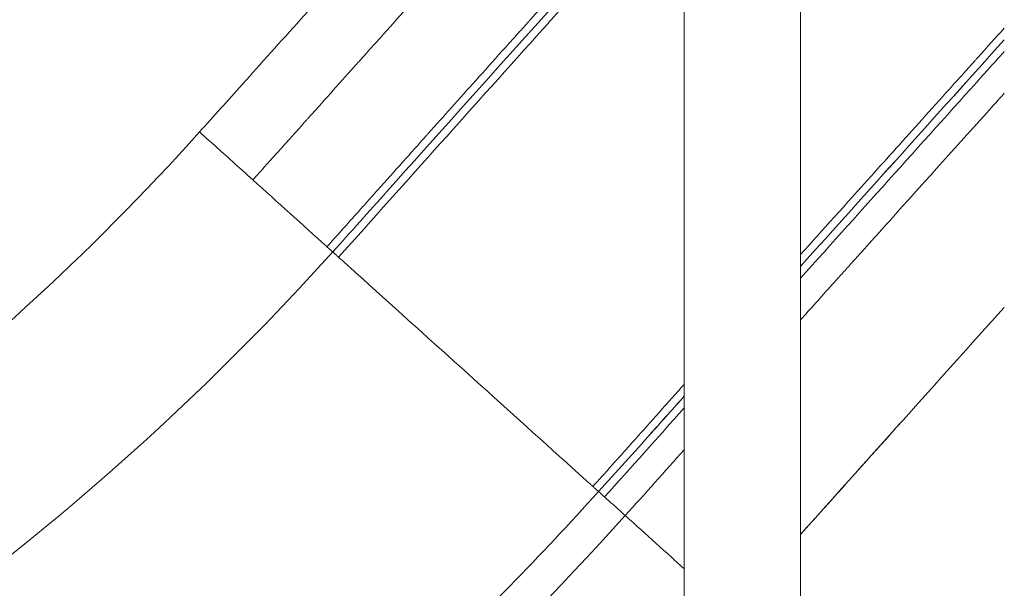
# Model space of a CAD drawing. Extents: x 0 to 25200, y -35640 to 17820.
# Drawn here: x 16633 to 16982, y 4017 to 4219 of the extents above; entities that cross this region are included whole.
import ezdxf

# ---------------------------------------------------------------- set-up
doc = ezdxf.new("R2010")
doc.units = 0
doc.header["$MEASUREMENT"] = 0
doc.header["$PDMODE"] = 1
doc.layers.get('0').update_dxf_attribs({"linetype": 'CONTINUOUS'})
doc.layers.get('DefPoints').update_dxf_attribs({"linetype": 'CONTINUOUS'})
for name, color, linetype, lineweight in [('FRAM3', 1, 'CONTINUOUS', 50), ('外形線', 7, 'CONTINUOUS', 18), ('寸法線', 3, 'CONTINUOUS', 18)]:
    doc.layers.add(name, color=color, linetype=linetype, lineweight=lineweight)
doc.styles.get("Standard").update_dxf_attribs({"font": 'TXT.SHX', "bigfont": 'bigfont.shx'})
doc.dimstyles.new('60ベース', dxfattribs={"dimscale": 60, "dimtxt": 3, "dimasz": 3, "dimexe": 0, "dimexo": 1, "dimgap": 1, "dimtad": 3, "dimdec": 1, "dimdsep": 46, "dimtxsty": 'STANDARD', "dimblk": 'DOTSMALL', "dimcen": 0, "dimclrd": 256, "dimclre": 256, "dimclrt": 7, "dimadec": 3, "dimazin": 2, "dimtfac": 1, "dimtdec": 1, "dimtix": 1, "dimtmove": 2, "dimatfit": 2, "dimldrblk": 'OPEN', "dimfxl": 1, "dimtolj": 1, "dimlwd": -1, "dimlwe": -1, "dimarcsym": 0})

# ---------------------------------------------------------------- blocks, each defined once
blk = doc.blocks.new('_DotSmall')
at = {"layer": 'FRAM3', "color": 0, "const_width": 0.5}
blk.add_lwpolyline([(-0.0625, 0, 1), (0.0625, 0, 1)], format="xyb", close=True, dxfattribs=at)
blk = doc.blocks.new('*D54')
at = {"layer": 'DefPoints', "color": 0}
for p in [(18140.92, 8289.28), (18140.92, 7149.62), (15289.37, 3693.76)]:
    blk.add_point(p, dxfattribs=at)
at = {"layer": '寸法線'}
for p, q in [((15289.37, 3753.76), (15289.37, 8289.28)), ((15289.37, 8289.28), (18140.92, 8289.28)), ((18140.92, 7209.62), (18140.92, 8289.28))]:
    blk.add_line(p, q, dxfattribs=at)
at = {"layer": '寸法線', "xscale": 180, "yscale": 180, "zscale": 180, "rotation": 180}
blk.add_blockref('_DotSmall', (15289.37, 8289.28), dxfattribs=at)
at = {"layer": '寸法線', "xscale": 180, "yscale": 180, "zscale": 180}
blk.add_blockref('_DotSmall', (18140.92, 8289.28), dxfattribs=at)
at = {"layer": '寸法線', "color": 7, "insert": (16715.14, 8439.28), "char_height": 180, "attachment_point": 5}
blk.add_mtext('\\A1;(2852)', dxfattribs=at)
blk = doc.blocks.new('_OPEN')
at = {"color": 0, "linetype": 'ByBlock'}
for p, q in [((-1, 0.1667), (0, 0)), ((0, 0), (-1, -0.1667)), ((0, 0), (-1, 0))]:
    blk.add_line(p, q, dxfattribs=at)
blk = doc.blocks.new('*D57')
at = {"layer": 'DefPoints', "color": 0}
for p in [(20189.34, 8789.28), (15289.37, 3693.76), (20189.34, 3341.68)]:
    blk.add_point(p, dxfattribs=at)
at = {"layer": '寸法線'}
for p, q in [((15289.37, 3753.76), (15289.37, 8789.28)), ((15289.37, 8789.28), (20189.34, 8789.28)), ((20189.34, 3401.68), (20189.34, 8789.28))]:
    blk.add_line(p, q, dxfattribs=at)
at = {"layer": '寸法線', "xscale": 180, "yscale": 180, "zscale": 180, "rotation": 180}
blk.add_blockref('_DotSmall', (15289.37, 8789.28), dxfattribs=at)
at = {"layer": '寸法線', "xscale": 180, "yscale": 180, "zscale": 180}
blk.add_blockref('_DotSmall', (20189.34, 8789.28), dxfattribs=at)
at = {"layer": '寸法線', "color": 7, "insert": (17739.35, 8939.28), "char_height": 180, "attachment_point": 5}
blk.add_mtext('\\A1;(4900)', dxfattribs=at)

msp = doc.modelspace()

# ---------------------------------------------------------------- linework, layer by layer
at = {"layer": '外形線', "extrusion": (0, 1, 0)}
for p, q in [((16868.6762521, 4316.5443336), (16868.6762521, 3341.6805979)), ((16909.9512521, 4271.9555979), (16909.9512521, 3544.8805979))]:
    msp.add_line(p, q, dxfattribs=at)
at = {"layer": '外形線'}
for points, knots in [([(16851.0610783, 4350.4771675), (16833.7180748, 4331.2248704), (16802.4365295, 4296.499157), (16757.2135993, 4246.2907563), (16728.1587812, 4213.8993937), (16707.9712627, 4191.387103), (16701.7162187, 4184.4037681), (16696.6611534, 4178.8461138)], [0.86876163329, 0.86876163329, 0.86876163329, 0.86876163329, 0.91295328177, 0.94846607718, 0.9839788726, 0.98711435512, 1, 1, 1, 1]), ([(16863.1868076, 4325.9879724), (16863.1169984, 4325.9104776), (16862.9787885, 4325.7570515), (16862.8062862, 4325.5655576), (16862.6864976, 4325.4325809), (16862.6265902, 4325.366078), (16862.6009127, 4325.3375736), (16862.5837938, 4325.31857), (16862.5766032, 4325.3105878), (16842.2314155, 4302.7255057), (16817.7843295, 4275.5849839), (16799.8603821, 4255.6820351), (16793.5478216, 4248.670809), (16791.0538946, 4245.9002581), (16789.9725195, 4244.6987481), (16789.473229, 4244.1439345), (16789.233933, 4243.878013), (16789.1168723, 4243.7479236), (16789.0589888, 4243.6835968), (16789.0302088, 4243.6516128), (16789.0158592, 4243.6356657), (16789.0086945, 4243.6277033), (16789.0051147, 4243.623725), (16789.003581, 4243.6220206), (16789.0025587, 4243.6208844), (16789.0029347, 4243.6213023), (16783.2746554, 4237.2552744), (16774.3878825, 4227.3713432), (16763.501191, 4215.2499547), (16757.9281478, 4209.0417266), (16755.1092018, 4205.9007291), (16753.6916228, 4204.3210095), (16752.9808067, 4203.5288444), (16752.6248921, 4203.1321856), (16752.4468081, 4202.9337121), (16752.3577344, 4202.8344394), (16752.3131897, 4202.784794), (16752.2909153, 4202.759969), (16752.2813688, 4202.7493293), (16752.2750043, 4202.742236), (16752.2710344, 4202.7378115), (16749.8164663, 4200.0021706), (16745.6836554, 4195.3952413), (16740.0665787, 4189.1324153), (16737.0591743, 4185.7789835), (16735.5057557, 4184.046763), (16734.7166172, 4183.1667765), (16734.3189407, 4182.7233143), (16734.1193256, 4182.5007159), (16734.0193239, 4182.3891998), (16733.9692744, 4182.3333876), (16733.9442376, 4182.305468), (16733.9335049, 4182.2934995), (16733.9263492, 4182.2855199), (16733.9241313, 4182.2830466), (16723.8048067, 4170.9985508), (16717.68687, 4164.1808013), (16715.5682469, 4161.8217113)], [0.87463120004, 0.87463120004, 0.87463120004, 0.87463120004, 0.8747558594, 0.87487792971, 0.87493896487, 0.87496948244, 0.87498474123, 0.87498474123, 0.87500000002, 0.87500000002, 0.90625000002, 0.92187500002, 0.92968750002, 0.93359375002, 0.93554687502, 0.93652343752, 0.93701171877, 0.93725585939, 0.93737792971, 0.93743896486, 0.93746948244, 0.93748474123, 0.93749237062, 0.93749618532, 0.93749618532, 0.93750000002, 0.93750000002, 0.95312500001, 0.96093750001, 0.96484375001, 0.96679687501, 0.96777343751, 0.96826171876, 0.96850585938, 0.9686279297, 0.96868896485, 0.96871948243, 0.96873474122, 0.96874237061, 0.96874237061, 0.96875000001, 0.96875000001, 0.97656250001, 0.98046875001, 0.982421875, 0.9833984375, 0.98388671875, 0.98413085938, 0.98425292969, 0.98431396485, 0.98434448243, 0.98435974122, 0.98436737061, 0.98436737061, 0.984375, 0.984375, 1, 1, 1, 1]), ([(16741.8783214, 4138.1320137), (16743.374794, 4139.7928389), (16746.74907, 4143.5555869), (16752.6647434, 4150.1685538), (16756.1173347, 4154.0308109), (16757.9673189, 4156.1008828), (16758.9232332, 4157.1706546), (16759.4089208, 4157.7142245), (16759.6536973, 4157.9881804), (16759.7765687, 4158.1257011), (16759.8381252, 4158.1945972), (16759.8689336, 4158.2290791), (16759.8843454, 4158.2463285), (16759.8909521, 4158.253723), (16759.8953569, 4158.258653), (16759.8983574, 4158.2620114), (16762.7767401, 4161.4836149), (16767.1865533, 4166.4156416), (16772.4964413, 4172.3481377), (16775.1926619, 4175.359002), (16776.5510913, 4176.8755882), (16777.2328858, 4177.6366698), (16777.5744279, 4178.0179077), (16777.7453603, 4178.2087009), (16777.8308667, 4178.3041411), (16777.8736301, 4178.3518721), (16777.8919594, 4178.3723306), (16777.9041794, 4178.3859701), (16777.9112955, 4178.3939129), (16783.1434686, 4184.2338471), (16791.576141, 4193.6361595), (16802.4503807, 4205.7446994), (16808.146531, 4212.0837632), (16811.0593638, 4215.3244936), (16812.5319696, 4216.9626584), (16813.2723198, 4217.7861907), (16813.6435068, 4218.1990693), (16813.8293532, 4218.4057867), (16813.9223397, 4218.509215), (16813.9688487, 4218.5609465), (16813.9921072, 4218.5868166), (16814.002076, 4218.5979047), (16814.008722, 4218.605297), (16814.0129825, 4218.6100359), (16823.7877215, 4229.4823304), (16840.1560474, 4247.674952), (16860.0369114, 4269.7523818), (16867.6727536, 4278.2295558), (16868.6762521, 4279.3435841)], [0, 0, 0, 0, 0.0078125, 0.01171875, 0.013671875, 0.0146484375, 0.01513671875, 0.01538085937, 0.01550292969, 0.01556396484, 0.01559448242, 0.01560974121, 0.0156173706, 0.0156211853, 0.0156211853, 0.015625, 0.015625, 0.0234375, 0.02734375, 0.029296875, 0.0302734375, 0.03076171875, 0.03100585937, 0.03112792968, 0.03118896484, 0.03121948242, 0.03123474121, 0.03123474121, 0.03125, 0.03125, 0.04687499999, 0.05468749999, 0.05859374999, 0.06054687499, 0.06152343749, 0.06201171874, 0.06225585937, 0.06237792968, 0.06243896484, 0.06246948241, 0.0624847412, 0.0624923706, 0.0624923706, 0.06249999999, 0.06249999999, 0.09374999999, 0.10937499999, 0.11172170351, 0.11172170351, 0.11172170351, 0.11172170351]), ([(16868.6762521, 4275.1997409), (16833.1925395, 4235.8211036), (16791.3273664, 4189.2967803), (16750.3106749, 4143.3565982), (16743.8979721, 4136.3135122)], [61.790484821, 61.790484821, 61.790484821, 61.790484821, 68.4076510298, 69.6317633275, 69.6317633275, 69.6317633275, 69.6317633275]), ([(16868.6762521, 4271.055339), (16862.6210743, 4264.3345134), (16850.4892527, 4250.8647451), (16836.5644097, 4235.3924254), (16827.2614675, 4225.0483121), (16822.8038323, 4220.0898001), (16820.6234737, 4217.6639303), (16819.5454091, 4216.464342), (16819.0094055, 4215.8678844), (16818.7421609, 4215.5704898), (16818.6087279, 4215.4220011), (16818.5420587, 4215.3478088), (16818.5087359, 4215.3107257), (16818.4944573, 4215.2948358), (16818.4849387, 4215.2842431), (16818.4813272, 4215.2802239), (16794.2840028, 4188.3522417), (16770.1259827, 4161.4008954), (16746.0030929, 4134.4180529)], [0.89190752181, 0.89190752181, 0.89190752181, 0.89190752181, 0.90624999999, 0.92187499999, 0.92968749999, 0.93359374999, 0.93554687499, 0.93652343749, 0.93701171874, 0.93725585937, 0.93737792968, 0.93743896484, 0.93746948242, 0.93748474121, 0.93748474121, 0.93749999999, 0.93749999999, 1, 1, 1, 1]), ([(16909.9512521, 4135.3433346), (16917.5675181, 4143.8174845), (16931.1729008, 4158.9449035), (16949.8047207, 4179.6427185), (16961.0814937, 4192.1647458), (16966.9156941, 4198.6419925), (16969.8817477, 4201.9346741), (16971.3770128, 4203.5945295), (16972.127705, 4204.4278359), (16972.503816, 4204.8453337), (16972.6920627, 4205.0542938), (16972.7862339, 4205.1588266), (16972.8333314, 4205.2111062), (16972.8568832, 4205.2372493), (16972.8669774, 4205.2484542), (16972.8737071, 4205.2559243), (16972.8761493, 4205.2586353), (16976.056171, 4208.788546), (16979.1815501, 4212.25781), (16982.256574, 4215.6711868)], [0.068637163349, 0.068637163349, 0.068637163349, 0.068637163349, 0.093750000002, 0.109375000003, 0.117187500003, 0.121093750003, 0.123046875003, 0.124023437503, 0.124511718753, 0.124755859379, 0.124877929691, 0.124938964847, 0.124969482425, 0.124984741214, 0.124992370609, 0.124992370609, 0.125000000004, 0.125000000004, 0.130650942359, 0.130650942359, 0.130650942359, 0.130650942359]), ([(16982.256574, 4207.368925), (16981.7018759, 4206.7531524), (16980.4936636, 4205.4119113), (16978.9490674, 4203.6972496), (16977.7943593, 4202.4154043), (16977.2154255, 4201.772728), (16976.9255636, 4201.4509514), (16976.7805339, 4201.2899534), (16976.7079944, 4201.2094271), (16976.6717184, 4201.1691571), (16976.6535789, 4201.1490203), (16976.6458045, 4201.1403899), (16976.6406215, 4201.1346363), (16976.6368266, 4201.1304236), (16954.3885807, 4176.432576), (16932.1607248, 4151.7192063), (16909.9512521, 4126.9893306)], [0.872213114426, 0.872213114426, 0.872213114426, 0.872213114426, 0.873046874894, 0.874023437395, 0.874511718645, 0.87475585927, 0.874877929583, 0.874938964739, 0.874969482318, 0.874984741107, 0.874992370501, 0.874996185198, 0.874996185198, 0.874999999896, 0.874999999896, 0.93613122301, 0.93613122301, 0.93613122301, 0.93613122301]), ([(16909.9512521, 4112.2243799), (16913.3696013, 4116.0262459), (16917.6346927, 4120.7688745), (16922.4027017, 4126.0697015), (16923.0537373, 4126.7934724), (16923.1341251, 4126.8828411), (16923.1475254, 4126.8977384), (16923.149136, 4126.899529), (16923.1530715, 4126.9039041), (16923.1629105, 4126.9148423), (16923.188497, 4126.9432872), (16923.275138, 4127.0396075), (16923.4802473, 4127.2676294), (16924.1770731, 4128.0422868), (16925.8446783, 4129.8960722), (16931.6559098, 4136.3554429), (16946.707537, 4153.0807792), (16965.3494989, 4173.7844068), (16980.1426136, 4190.2084738), (16982.256574, 4192.5554118)], [0.063151896311, 0.063151896311, 0.063151896311, 0.063151896311, 0.070312500017, 0.071289062518, 0.07141113283, 0.071426391619, 0.071426391619, 0.071434021014, 0.071434021014, 0.071441650408, 0.071472167986, 0.071533203143, 0.071777343768, 0.072265625018, 0.074218750018, 0.078125000019, 0.093750000024, 0.125000000032, 0.130110835491, 0.130110835491, 0.130110835491, 0.130110835491]), ([(16715.5682469, 4161.8217113), (16715.5616933, 4161.8276122), (16715.5580042, 4161.8309339), (16715.554315, 4161.8342556), (16710.611234, 4166.2850258), (16700.7503682, 4175.1637892), (16696.6788138, 4178.8298332), (16696.6611534, 4178.8461138)], [0, 0, 0, 0, 0.0003731083, 0.0003731083, 0.0003731083, 0.5001676353, 1, 1, 1, 1]), ([(16052.5707026, 3821.3114333), (16120.9979807, 3822.5058609), (16255.9834346, 3839.5128692), (16503.1379828, 3926.3532508), (16660.298773, 4043.3889025), (16743.8979721, 4136.3135122)], [0, 0, 0, 0, 9.1353397599, 18.0967715362, 34.7997393404, 34.7997393404, 34.7997393404, 34.7997393404]), ([(16746.0030929, 4134.4180529), (16745.8486112, 4134.5571488), (16745.3811377, 4134.9780638), (16744.4386649, 4135.8266702), (16743.95314, 4136.2638388), (16743.8979721, 4136.3135122)], [0, 0, 0, 0, 0.14112970231, 0.42843897775, 0.91668621507, 0.91668621507, 0.91668621507, 0.91668621507]), ([(16836.2585144, 4053.1517063), (16838.1069178, 4055.219165), (16841.6321024, 4059.1437866), (16847.0418231, 4065.1815364), (16850.0709348, 4068.5651674), (16851.6665536, 4070.3481719), (16852.4846286, 4071.2624714), (16852.8987326, 4071.7253205), (16853.1070512, 4071.9581699), (16853.2115271, 4072.0749508), (16853.2638442, 4072.1334303), (16853.2900226, 4072.1626923), (16853.3012461, 4072.1752379), (16853.3087294, 4072.1836027), (16853.3133865, 4072.1888084), (16856.2117064, 4075.4285485), (16860.5146813, 4080.2365667), (16865.4643576, 4085.7639321), (16867.7060407, 4088.266494), (16868.5412088, 4089.1987431), (16868.6762521, 4089.349481)], [0, 0, 0, 0, 0.0078125, 0.01171875, 0.013671875, 0.0146484375, 0.01513671875, 0.015380859375, 0.015502929688, 0.015563964844, 0.015594482422, 0.015609741211, 0.015617370606, 0.015617370606, 0.015625, 0.015625, 0.023437500001, 0.027343750001, 0.029296875001, 0.029673810727, 0.029673810727, 0.029673810727, 0.029673810727]), ([(16838.2814061, 4051.3302864), (16844.5856981, 4058.2606053), (16854.6944783, 4069.5702231), (16864.8079953, 4080.8675799), (16868.6762521, 4085.1862851)], [0, 0, 0, 0, 0.017160225722, 0.027786258492, 0.027786258492, 0.027786258492, 0.027786258492]), ([(16868.6762521, 4085.1557504), (16864.8083399, 4080.8354657), (16854.698985, 4069.5372599), (16844.6006182, 4058.2327583), (16838.2852144, 4051.3268575)], [0.972102129897, 0.972102129897, 0.972102129897, 0.972102129897, 0.982772001438, 1, 1, 1, 1]), ([(16909.9512521, 4036.1250933), (16912.667494, 4039.1587854), (16924.4719922, 4052.345189), (16936.2905412, 4065.5209307), (16945.3965289, 4075.6607064)], [0.14229546467, 0.14229546467, 0.14229546467, 0.14229546467, 0.18974751603, 0.34855798683, 0.34855798683, 0.34855798683, 0.34855798683]), ([(16838.2378362, 4051.3694669), (16817.7452651, 4028.5694886), (16796.2396041, 4006.6423526), (16751.3892179, 3964.6690035), (16727.9963286, 3944.5910753), (16679.4720485, 3906.4065689), (16654.2852368, 3888.2787353), (16602.4318091, 3854.2288183), (16575.7133408, 3838.2813307), (16521.0822604, 3808.7940854), (16493.1189157, 3795.2266768), (16436.283103, 3770.6403943), (16407.3642633, 3759.5845183), (16348.6819348, 3739.9885932), (16318.8624405, 3731.4354065), (16258.6246216, 3716.9303768), (16228.1498874, 3710.9690572), (16166.8599647, 3701.692698), (16135.9879756, 3698.3687531), (16088.3220685, 3695.3066996), (16071.5557549, 3694.6218853), (16054.7871665, 3694.3304431)], [0, 0, 0, 0, 9.196771357, 9.196771357, 18.4282046541, 18.4282046541, 27.720799159, 27.720799159, 37.038302293, 37.038302293, 46.3451040454, 46.3451040454, 55.6160185349, 55.6160185349, 64.9054229198, 64.9054229198, 74.2038953477, 74.2038953477, 83.5018067542, 83.5018067542, 88.5331430269, 88.5331430269, 88.5331430269, 88.5331430269]), ([(16838.2814061, 4051.3302864), (16838.2359293, 4051.3712339), (16838.2142891, 4051.3907189), (16837.9271119, 4051.6492944), (16837.2268993, 4052.2797686), (16836.5962499, 4052.8476079), (16836.2740323, 4053.1377339), (16836.2585144, 4053.1517063)], [0, 0, 0, 0, 0.0803079443, 0.3847452883, 0.6875331725, 0.9922477159, 1, 1, 1, 1]), ([(16840.3986003, 4049.4239563), (16840.2782955, 4049.5322792), (16839.8478533, 4049.9198511), (16839.1302273, 4050.5660044), (16838.5338608, 4051.1029753), (16838.333908, 4051.2830135), (16838.2852144, 4051.3268575)], [0, 0, 0, 0, 0.10740086826, 0.39522278096, 0.68128435875, 0.88061473919, 0.88061473919, 0.88061473919, 0.88061473919]), ([(16847.7236959, 4042.8284105), (16846.4197041, 4044.0025301), (16844.8236251, 4045.439646), (16842.9089768, 4047.1636031), (16841.95113, 4048.0260522), (16841.1164303, 4048.7776192), (16840.5947093, 4049.2473789), (16840.3986003, 4049.4239563)], [0, 0, 0, 0, 0.5247783732, 0.6559729666, 0.7871675599, 0.9182177025, 1, 1, 1, 1]), ([(16847.7236959, 4042.8284105), (16751.8840428, 3936.2525307), (16571.6696082, 3802.0491218), (16288.2603871, 3702.4702749), (16133.4741506, 3682.968538), (16055.0092952, 3681.6046916)], [0, 0, 0, 0, 0.4799739343, 0.7374882705, 1, 1, 1, 1])]:
    msp.add_open_spline(points, degree=3, knots=knots, dxfattribs=at)
for points in [[(16909.9512521, 4131.188232), (16934.0394133, 4157.9943981), (16958.1453152, 4184.7590946), (16982.256574, 4211.5204578)], [(16982.256574, 4211.5189054), (16958.139043, 4184.7484278), (16934.0262591, 4157.9725809), (16909.9512521, 4131.1739686)], [(16696.6611534, 4178.8461138), (16618.6912408, 4092.0613589), (16523.223764, 4020.967937), (16417.8054401, 3970.8721544)], [(16743.8979721, 4136.3135122), (16743.8614348, 4136.3464105), (16742.9276678, 4137.1871781), (16741.8783214, 4138.1320137)], [(16982.256574, 4116.6401304), (16958.2514638, 4089.9771086), (16934.1843931, 4063.2058329), (16909.9512521, 4036.156344)], [(16982.256574, 4116.6401304), (16958.2514638, 4089.9771086), (16934.1843931, 4063.2058329), (16909.9512521, 4036.156344)], [(16868.6762521, 4080.9879946), (16859.247133, 4070.469553), (16849.8212649, 4059.9481927), (16840.3986003, 4049.4239563)], [(16847.7236959, 4042.8284105), (16854.7150822, 4050.6056364), (16861.6993041, 4058.3892806), (16868.6762521, 4066.1794416)], [(16838.239293, 4051.3682053), (16838.239293, 4051.3682053), (16838.2466035, 4051.3616229), (16838.2852144, 4051.3268575)], [(16868.6762521, 4023.9626442), (16862.5183708, 4029.5072255), (16855.1414357, 4036.1494477), (16847.7236959, 4042.8284105)]]:
    msp.add_open_spline(points, degree=3, dxfattribs=at)
at = {"layer": '外形線', "extrusion": (-2.36937e-07, -2.63144e-07, 1)}
msp.add_open_spline([(16741.8783214, 4138.1320137), (16741.8516206, 4138.1560553), (16741.8240622, 4138.180869), (16741.7964397, 4138.2057404), (16733.0527539, 4146.0785904), (16724.3090682, 4153.9514405), (16715.5682469, 4161.8217113)], degree=3, knots=[0, 0, 0, 0, 0.0031472086, 0.0031472086, 0.0031472086, 1, 1, 1, 1], dxfattribs=at)
at = {"layer": '外形線', "extrusion": (5.91217e-05, 6.56613e-05, 1)}
msp.add_open_spline([(16836.2585144, 4053.1517063), (16835.9484366, 4053.4309017), (16835.3251059, 4053.9921511), (16834.3854473, 4054.8382236), (16833.4299213, 4055.698583), (16830.8823454, 4057.9924306), (16803.8129691, 4082.3658066), (16776.1065853, 4107.3127466), (16749.992591, 4130.8258927), (16748.4007565, 4132.2591868), (16747.4447946, 4133.1199388), (16746.6502254, 4133.8353722), (16746.1656811, 4134.2716578), (16746.0030929, 4134.4180529)], degree=3, knots=[0, 0, 0, 0, 0.0100858264, 0.0206714722, 0.0312581827, 0.0418448932, 0.1053651562, 0.9311285753, 0.9628887068, 0.9734754173, 0.9840621278, 0.9946324724, 1, 1, 1, 1], dxfattribs=at)

# ---------------------------------------------------------------- dimensions: what is measured, and where the dimension line sits
at = {"layer": '寸法線'}
for base, p2, picture, middle in [((20189.3361487, 8789.2755058), (20189.3361487, 3341.6805979), '*D57', (17739.3517115, 8939.2755058)), ((18140.9193408, 8289.2755058), (18140.9193408, 7149.6157428), '*D54', (16715.1433075, 8439.2755058))]:
    dim = msp.add_linear_dim(base=base, p1=(15289.3672743, 3693.758471), p2=p2, text='(<>)', dimstyle='60ベース', override={"dimdec": 0}, dxfattribs=at)
    dim.commit()
    dim.dimension.update_dxf_attribs({"geometry": picture, "text_midpoint": middle})

doc.saveas('drawing.dxf')
